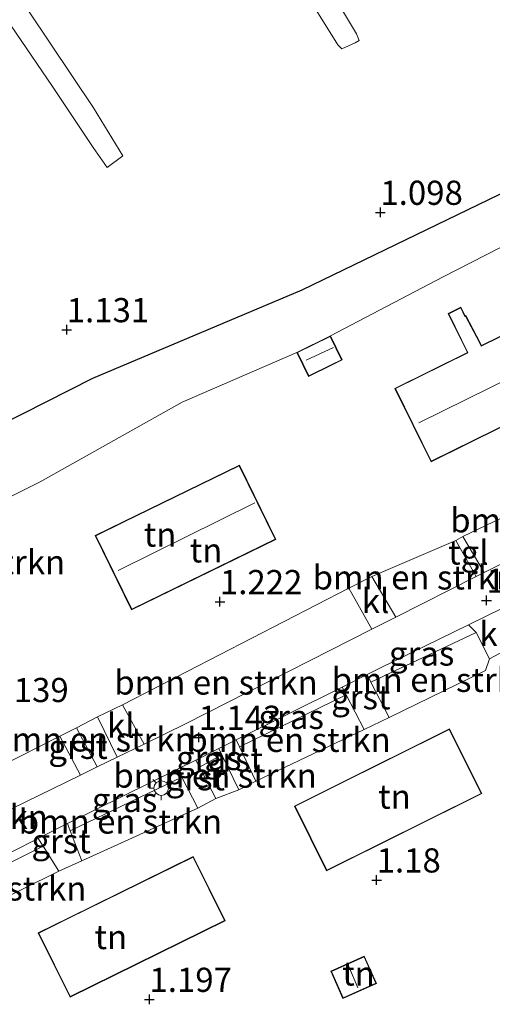
# Model space of a CAD drawing. Units: metres. Extents: x 24899 to 30008, y 399998 to 402415.
# Drawn here: x 27652 to 27700, y 400133 to 400235 of the extents above; entities that cross this region are included whole.
import ezdxf
from ezdxf.enums import TextEntityAlignment as Align

# ---------------------------------------------------------------- set-up
doc = ezdxf.new("R2010")
doc.units = ezdxf.units.M
doc.layers.get('0').update_dxf_attribs({"lineweight": 25})
for name, color, linetype, lineweight in [('B-ME-GR-BOMENSTRUIKEN-GV-B6', 93, 'Continuous', 18), ('B-ME-IE-GRASLAND-GV-B6', 93, 'Continuous', 18), ('B-ME-IE-GRONDWERKLIJN-GROND_INGERICHT-GV-B6', 253, 'Continuous', 18), ('B-ME-IE-MEUBILAIR_WEGMEUBILAIR-LICHTMAST-S-B1', 8, 'Continuous', 18), ('B-ME-KG-KADASTRAAL-DAKRAND-L-B1', 13, 'Continuous', 18), ('B-ME-KG-KADASTRAAL-NOKLIJN-L-B1', 13, 'Continuous', 18), ('B-ME-VH-VERH_SOORT-BITUMEN-GV-B6', 8, 'IE-TERREINAFSCHEIDING-NATUURLIJK-HOUTWAL', 18), ('B-ME-VH-VERH_SOORT-GV-B6', 8, 'Continuous', 18), ('B-ME-VH-VERH_SOORT-KLINKERS-GV-B6', 8, 'IE-TERREINAFSCHEIDING-NATUURLIJK-HOUTWAL', 18), ('B-ME-VH-VERH_SOORT-TEGELS-GV-B6', 8, 'Continuous', 18)]:
    doc.layers.add(name, color=color, linetype=linetype, lineweight=lineweight)
for name, color, linetype in [('B-ME-GW-HOOGTEPUNT-S-B1', 10, 'Continuous'), ('B-ME-IE-TERREINAFSCHEIDING-HAAG-L-B1', 10, 'Continuous'), ('B-ME-IE-TERREINAFSCHEIDING-HAAGRASTER-L-B1', 10, 'Continuous')]:
    doc.layers.add(name, color=color, linetype=linetype)
doc.styles.add('NLCS-ISO', font='NLCS-ISO.TTF')
doc.linetypes.add('IE-TERREINAFSCHEIDING-NATUURLIJK-HOUTWAL', pattern='A,7,-1.5,[67,NLCS.SHX,S=0.75,R=45,X=0,Y=0],-1.5,7,-1.5,[70,NLCS.SHX,S=0.75,R=0,X=0,Y=0],-1.5', length=20)

# ---------------------------------------------------------------- blocks, each defined once
blk = doc.blocks.new('hoogtepunt')
for p, q in [((-0.5, 0), (0.5, 0)), ((0, 0.5), (0, -0.5))]:
    blk.add_line(p, q)
blk = doc.blocks.new('lantaarnpaal')
for p, q in [((0, 0.75), (0, 1.25)), ((-0.75, 0), (-1.25, 0)), ((-0.88, 0.88), (-0.53, 0.53)), ((0.53, 0.53), (0.88, 0.88)), ((0.75, 0), (1.25, 0)), ((-0.53, -0.53), (-0.88, -0.88)), ((0, -0.75), (0, -1.25)), ((0.53, -0.53), (0.88, -0.88))]:
    blk.add_line(p, q)
blk.add_circle((0, 0), 0.75)

msp = doc.modelspace()

# ---------------------------------------------------------------- linework, layer by layer
at = {"layer": 'B-ME-GR-BOMENSTRUIKEN-GV-B6'}
for points in [[(27630.049, 400182.818, 1.329), (27659.06, 400197.507, 1.37), (27680.68, 400206.628, 1.234), (27709.631, 400220.675, 1.234), (27736.021, 400233.815, 1.387)], [(27709.695, 400215.374, 1.222), (27695.254, 400207.988, 1.218), (27683.618, 400201.884, 1.296), (27680.126, 400200.181, 1.296), (27668.306, 400195.018, 1.296), (27653.633, 400186.785, 1.296), (27626.857, 400173.349, 1.284)], [(27697.284, 400181.156, 1.143), (27713.184, 400188.766, 1.164), (27715.153, 400184.679, 1.164), (27714.133, 400184.439, 1.164), (27708.851, 400182.142, 1.164), (27699.472, 400177.412, 1.164), (27697.284, 400181.156, 1.143)], [(27687.887, 400177.023, 1.218), (27696.558, 400180.747, 1.152), (27698.675, 400177.01, 1.164), (27690.348, 400172.811, 1.164), (27687.887, 400177.023, 1.218)], [(27662.138, 400163.743, 1.172), (27685.507, 400175.814, 1.218), (27687.888, 400171.562, 1.164), (27668.705, 400161.815, 1.164), (27664.374, 400159.703, 1.167), (27662.138, 400163.743, 1.172)], [(27689.663, 400162.443, 1.127), (27687.787, 400166.097, 1.117), (27698.654, 400171.214, 1.143), (27700.052, 400168.511, 1.139), (27699.618, 400167.313, 1.127), (27689.663, 400162.443, 1.127)], [(27674.209, 400159.421, 1.136), (27685.23, 400164.796, 1.118), (27687.092, 400161.204, 1.127), (27675.914, 400155.854, 1.222), (27674.209, 400159.421, 1.136)], [(27657.373, 400161.361, 1.168), (27659.568, 400162.502, 1.168), (27661.596, 400158.348, 1.169), (27659.529, 400157.34, 1.17), (27657.373, 400161.361, 1.168)], [(27635.32, 400150.196, 1.209), (27655.67, 400160.522, 1.168), (27657.791, 400156.492, 1.171), (27642.179, 400148.879, 1.18), (27637.278, 400146.739, 1.185), (27635.32, 400150.196, 1.209)], [(27670.086, 400157.297, 1.124), (27672.384, 400158.598, 1.128), (27674.144, 400154.966, 1.18), (27671.791, 400154.059, 1.139), (27670.086, 400157.297, 1.124)], [(27656.736, 400150.742, 1.145), (27668.247, 400156.263, 1.135), (27669.9, 400153.091, 1.18), (27657.949, 400147.645, 1.189), (27656.736, 400150.742, 1.145)], [(27642.926, 400143.621, 1.149), (27653.937, 400149.161, 1.15), (27655.568, 400146.573, 1.197), (27644.148, 400140.91, 1.193), (27642.926, 400143.621, 1.149)]]:
    msp.add_polyline3d(points, dxfattribs=at)
at = {"layer": 'B-ME-IE-GRASLAND-GV-B6'}
for points in [[(27698.654, 400171.214, 1.143), (27687.787, 400166.097, 1.117), (27687.39, 400166.871, 1.115), (27688.783, 400167.566, 1.115), (27697.859, 400172.012, 1.115), (27698.654, 400171.214, 1.143)], [(27674.209, 400159.421, 1.136), (27673.873, 400160.124, 1.119), (27684.819, 400165.588, 1.116), (27685.23, 400164.796, 1.118), (27674.209, 400159.421, 1.136)], [(27670.086, 400157.297, 1.124), (27669.693, 400158.044, 1.121), (27671.865, 400159.121, 1.119), (27672.079, 400159.228, 1.119), (27672.384, 400158.598, 1.128), (27670.086, 400157.297, 1.124)], [(27656.736, 400150.742, 1.145), (27656.449, 400151.475, 1.134), (27667.807, 400157.108, 1.123), (27668.247, 400156.263, 1.135), (27656.736, 400150.742, 1.145)], [(27642.926, 400143.621, 1.149), (27642.555, 400144.444, 1.135), (27642.785, 400144.552, 1.135), (27653.436, 400149.956, 1.135), (27653.937, 400149.161, 1.15), (27642.926, 400143.621, 1.149)]]:
    msp.add_polyline3d(points, dxfattribs=at)
at = {"layer": 'B-ME-IE-GRONDWERKLIJN-GROND_INGERICHT-GV-B6'}
for points in [[(27715.48, 400263.413, 1.58), (27736.021, 400233.815, 1.387), (27709.631, 400220.675, 1.234), (27680.68, 400206.628, 1.234), (27659.06, 400197.507, 1.37), (27630.049, 400182.818, 1.329)], [(27647.383, 400238.717, 1.403), (27654.92, 400227.663, 1.399), (27659.105, 400221.349, 1.333), (27660.561, 400219.269, 1.304), (27662.166, 400220.492, 1.345), (27659.134, 400225.459, 1.378), (27652.431, 400235.479, 1.362), (27644.301, 400247.717, 1.432)], [(27679.61, 400239.606, 1.337), (27684.36, 400231.963, 1.267), (27684.776, 400231.535, 1.255), (27686.163, 400232.162, 1.255), (27686.587, 400232.401, 1.259), (27686.294, 400233.106, 1.271), (27680.274, 400243.188, 1.354)], [(27626.857, 400173.349, 1.284), (27653.633, 400186.785, 1.296), (27668.306, 400195.018, 1.296), (27680.126, 400200.181, 1.296), (27681.338, 400197.696, 1.296), (27683.782, 400198.888, 1.296), (27684.83, 400199.399, 1.296), (27683.618, 400201.884, 1.296), (27695.254, 400207.988, 1.218), (27709.695, 400215.374, 1.222)], [(27709.695, 400215.374, 1.222), (27715.294, 400203.778, 1.164), (27720.274, 400192.756, 1.164), (27718.074, 400191.522, 1.164), (27717.563, 400192.525, 1.164), (27714.838, 400191.089, 1.164), (27715.539, 400189.8, 1.164), (27713.184, 400188.766, 1.164), (27697.284, 400181.156, 1.143), (27696.558, 400180.747, 1.152), (27687.887, 400177.023, 1.218), (27685.507, 400175.814, 1.218), (27662.138, 400163.743, 1.172), (27659.568, 400162.502, 1.168), (27657.373, 400161.361, 1.168), (27655.67, 400160.522, 1.168), (27635.32, 400150.196, 1.209)], [(27697.746, 400200.148, 1.3), (27690.264, 400196.458, 1.3), (27694.004, 400188.875, 1.3), (27705.066, 400194.331, 1.3), (27708.878, 400196.212, 1.3), (27708.649, 400196.676, 1.3), (27709.243, 400196.969, 1.3), (27712.21, 400198.433, 1.3), (27709.88, 400203.158, 1.3), (27706.98, 400201.728, 1.3), (27706.28, 400201.382, 1.3), (27705.095, 400203.784, 1.3), (27699.2, 400200.876, 1.3), (27699.032, 400201.218, 1.3), (27697.589, 400203.975, 1.3), (27697.524, 400203.939, 1.3), (27697.082, 400204.834, 1.3), (27695.758, 400204.18, 1.3), (27697.746, 400200.148, 1.3)], [(27659.315, 400181.251, 1.296), (27663.067, 400173.568, 1.296), (27677.968, 400180.845, 1.296), (27674.217, 400188.527, 1.296), (27662.208, 400182.663, 1.296), (27659.315, 400181.251, 1.296)], [(27644.148, 400140.91, 1.193), (27655.568, 400146.573, 1.197), (27657.949, 400147.645, 1.189), (27669.9, 400153.091, 1.18), (27671.791, 400154.059, 1.139), (27674.144, 400154.966, 1.18), (27675.914, 400155.854, 1.222), (27687.092, 400161.204, 1.127), (27689.663, 400162.443, 1.127), (27699.618, 400167.313, 1.127), (27700.052, 400168.511, 1.139), (27702.557, 400169.867, 1.11), (27708.22, 400172.325, 1.209), (27713.21, 400174.585, 1.267), (27717.979, 400176.607, 1.226), (27719.669, 400177.672, 1.193), (27720.331, 400178.451, 1.176), (27722.955, 400179.08, 1.156), (27723.342, 400177.586, 1.189), (27725.082, 400176.413, 1.16), (27728.111, 400174.835, 1.16)], [(27699.238, 400154.575, 1.205), (27695.907, 400161.267, 1.205), (27683.882, 400155.281, 1.205), (27679.887, 400153.293, 1.205), (27683.218, 400146.6, 1.205), (27699.238, 400154.575, 1.205)], [(27656.717, 400133.546, 1.205), (27672.725, 400141.444, 1.205), (27669.447, 400148.089, 1.205), (27656.582, 400141.742, 1.205), (27653.439, 400140.191, 1.205), (27656.717, 400133.546, 1.205)], [(27687.54, 400136.792, 1.148), (27687.107, 400137.767, 1.148), (27683.645, 400136.232, 1.148), (27684.893, 400133.418, 1.148), (27688.355, 400134.954, 1.148), (27687.54, 400136.792, 1.148)]]:
    msp.add_polyline3d(points, dxfattribs=at)
at = {"layer": 'B-ME-IE-TERREINAFSCHEIDING-HAAG-L-B1'}
msp.add_polyline3d([(27600.071, 400168.692, 1.329), (27630.049, 400182.818, 1.329), (27659.06, 400197.507, 1.37), (27680.68, 400206.628, 1.234)], dxfattribs=at)
at = {"layer": 'B-ME-IE-TERREINAFSCHEIDING-HAAGRASTER-L-B1'}
msp.add_polyline3d([(27680.68, 400206.628, 1.234), (27709.631, 400220.675, 1.234), (27736.021, 400233.815, 1.387), (27744.49, 400224.681, 1.374), (27749.77, 400228.95, 1.374)], dxfattribs=at)
at = {"layer": 'B-ME-KG-KADASTRAAL-DAKRAND-L-B1'}
for points in [[(27705.044, 400194.376, 4.09), (27694.027, 400188.942, 4.086), (27690.331, 400196.435, 3.954), (27697.813, 400200.125, 3.917), (27695.825, 400204.157, 2.64), (27697.059, 400204.767, 2.64), (27697.502, 400203.87, 2.788), (27697.568, 400203.906, 2.788), (27698.987, 400201.195, 3.217), (27699.177, 400200.809, 4.057), (27705.072, 400203.717, 4.049), (27706.257, 400201.315, 4.63), (27707.002, 400201.683, 4.029), (27709.857, 400203.091, 4.02), (27712.143, 400198.456, 4.02), (27709.221, 400197.014, 4.016), (27708.582, 400196.699, 4.198), (27708.811, 400196.235, 4.082), (27705.044, 400194.376, 4.09)], [(27683.76, 400198.933, 3.241), (27681.361, 400197.763, 3.241), (27680.193, 400200.158, 3.241), (27683.595, 400201.817, 3.241), (27684.763, 400199.422, 3.241), (27683.76, 400198.933, 3.241)], [(27662.23, 400182.618, 4.128), (27674.194, 400188.46, 4.128), (27677.901, 400180.868, 4.128), (27663.09, 400173.635, 4.128), (27659.382, 400181.228, 4.128), (27662.23, 400182.618, 4.128)], [(27683.904, 400155.236, 4.165), (27695.885, 400161.2, 4.202), (27699.171, 400154.597, 4.202), (27683.24, 400146.667, 4.202), (27679.954, 400153.271, 4.202), (27683.904, 400155.236, 4.165)], [(27656.604, 400141.697, 4.128), (27669.424, 400148.022, 4.193), (27672.658, 400141.467, 4.193), (27656.74, 400133.613, 4.193), (27653.506, 400140.168, 4.189), (27656.604, 400141.697, 4.128)], [(27687.494, 400136.772, 3.25), (27688.289, 400134.979, 3.25), (27684.918, 400133.484, 3.241), (27683.711, 400136.207, 3.245), (27687.082, 400137.701, 3.245), (27687.494, 400136.772, 3.25)]]:
    msp.add_polyline3d(points, dxfattribs=at)
at = {"layer": 'B-ME-KG-KADASTRAAL-NOKLIJN-L-B1'}
for p, q in [((27683.933, 400200.665, 3.518), (27681.096, 400199.361, 3.518)), ((27692.732, 400192.884, 4.935), (27706.666, 400199.8, 4.935)), ((27675.802, 400184.619, 4.985), (27661.687, 400177.622, 4.985)), ((27686.447, 400134.516, 3.674), (27685.518, 400136.708, 3.674))]:
    msp.add_line(p, q, dxfattribs=at)
at = {"layer": 'B-ME-VH-VERH_SOORT-BITUMEN-GV-B6'}
for points in [[(27644.301, 400247.717, 1.432), (27652.431, 400235.479, 1.362), (27659.134, 400225.459, 1.378), (27662.166, 400220.492, 1.345), (27660.561, 400219.269, 1.304), (27659.105, 400221.349, 1.333), (27654.92, 400227.663, 1.399), (27647.383, 400238.717, 1.403)], [(27680.274, 400243.188, 1.354), (27686.294, 400233.106, 1.271), (27686.587, 400232.401, 1.259), (27686.163, 400232.162, 1.255), (27684.776, 400231.535, 1.255), (27684.36, 400231.963, 1.267), (27679.61, 400239.606, 1.337)], [(27642.179, 400148.879, 1.18), (27657.791, 400156.492, 1.171), (27659.529, 400157.34, 1.17), (27661.596, 400158.348, 1.169), (27664.374, 400159.703, 1.167), (27668.705, 400161.815, 1.164), (27687.888, 400171.562, 1.164), (27690.103, 400172.688, 1.164), (27690.348, 400172.811, 1.164), (27698.675, 400177.01, 1.164), (27699.472, 400177.412, 1.164), (27708.851, 400182.142, 1.164)], [(27701.364, 400173.729, 1.115), (27697.859, 400172.012, 1.115), (27688.783, 400167.566, 1.115), (27687.39, 400166.871, 1.115), (27684.819, 400165.588, 1.116), (27673.873, 400160.124, 1.119), (27672.079, 400159.228, 1.119), (27671.865, 400159.121, 1.119), (27669.693, 400158.044, 1.121), (27667.807, 400157.108, 1.123), (27656.449, 400151.475, 1.134), (27655.57, 400151.039, 1.135), (27653.436, 400149.956, 1.135), (27642.785, 400144.552, 1.135)]]:
    msp.add_polyline3d(points, dxfattribs=at)
at = {"layer": 'B-ME-VH-VERH_SOORT-GV-B6'}
for points in [[(27685.23, 400164.796, 1.118), (27684.819, 400165.588, 1.116), (27687.39, 400166.871, 1.115), (27687.787, 400166.097, 1.117), (27689.663, 400162.443, 1.127), (27687.092, 400161.204, 1.127), (27685.23, 400164.796, 1.118)], [(27657.373, 400161.361, 1.168), (27659.529, 400157.34, 1.17), (27657.791, 400156.492, 1.171), (27655.67, 400160.522, 1.168), (27657.373, 400161.361, 1.168)], [(27672.384, 400158.598, 1.128), (27672.079, 400159.228, 1.119), (27673.873, 400160.124, 1.119), (27674.209, 400159.421, 1.136), (27675.914, 400155.854, 1.222), (27674.144, 400154.966, 1.18), (27672.384, 400158.598, 1.128)], [(27670.086, 400157.297, 1.124), (27671.791, 400154.059, 1.139), (27669.9, 400153.091, 1.18), (27668.247, 400156.263, 1.135), (27667.807, 400157.108, 1.123), (27669.693, 400158.044, 1.121), (27670.086, 400157.297, 1.124)], [(27656.736, 400150.742, 1.145), (27657.949, 400147.645, 1.189), (27655.568, 400146.573, 1.197), (27653.937, 400149.161, 1.15), (27653.436, 400149.956, 1.135), (27655.57, 400151.039, 1.135), (27656.449, 400151.475, 1.134), (27656.736, 400150.742, 1.145)]]:
    msp.add_polyline3d(points, dxfattribs=at)
at = {"layer": 'B-ME-VH-VERH_SOORT-KLINKERS-GV-B6'}
for points in [[(27687.887, 400177.023, 1.218), (27690.348, 400172.811, 1.164), (27690.103, 400172.688, 1.164), (27687.888, 400171.562, 1.164), (27685.507, 400175.814, 1.218), (27687.887, 400177.023, 1.218)], [(27700.052, 400168.511, 1.139), (27698.654, 400171.214, 1.143), (27697.859, 400172.012, 1.115), (27701.364, 400173.729, 1.115), (27701.252, 400172.774, 1.04), (27701.551, 400172.109, 1.056), (27702.557, 400169.867, 1.11), (27700.052, 400168.511, 1.139)], [(27662.138, 400163.743, 1.172), (27664.374, 400159.703, 1.167), (27661.596, 400158.348, 1.169), (27659.568, 400162.502, 1.168), (27662.138, 400163.743, 1.172)]]:
    msp.add_polyline3d(points, dxfattribs=at)
at = {"layer": 'B-ME-VH-VERH_SOORT-TEGELS-GV-B6'}
msp.add_polyline3d([(27697.284, 400181.156, 1.143), (27699.472, 400177.412, 1.164), (27698.675, 400177.01, 1.164), (27696.558, 400180.747, 1.152), (27697.284, 400181.156, 1.143)], dxfattribs=at)

# ---------------------------------------------------------------- block references
at = {"layer": 'B-ME-GW-HOOGTEPUNT-S-B1', "rotation": 90}
for p in [(27688.765, 400214.639, 1.098), (27688.765, 400214.639, 1.098), (27656.378, 400202.508, 1.131), (27656.378, 400202.508, 1.131), (27672.195, 400174.405, 1.222), (27672.195, 400174.405, 1.222), (27699.726, 400174.549, 1.11), (27699.726, 400174.549, 1.11), (27670.018, 400160.382, 1.143), (27670.018, 400160.382, 1.143), (27688.382, 400145.645, 1.18), (27688.382, 400145.645, 1.18), (27664.92, 400133.305, 1.197), (27664.92, 400133.305, 1.197)]:
    msp.add_blockref('hoogtepunt', p, dxfattribs=at)
at = {"layer": 'B-ME-IE-MEUBILAIR_WEGMEUBILAIR-LICHTMAST-S-B1', "rotation": 90}
msp.add_blockref('lantaarnpaal', (27666.137, 400155.146, 1.032), dxfattribs=at)

# ---------------------------------------------------------------- texts
at = {"layer": 'B-ME-GR-BOMENSTRUIKEN-GV-B6', "ltscale": 0.2, "style": 'NLCS-ISO'}
for p in [(27706.4801, 400182.8214), (27645.7129, 400178.5053), (27692.271, 400176.9228), (27671.7917, 400166.0633), (27694.2395, 400166.3368), (27659.0878, 400160.1824), (27679.3308, 400160.1392), (27671.6982, 400156.4434), (27643.9263, 400152.1707), (27661.9136, 400151.6966), (27647.901, 400144.7772)]:
    msp.add_text('bmn en strkn', height=2.5, dxfattribs=at).set_placement(p, align=Align.MIDDLE_CENTER)
at = {"layer": 'B-ME-GW-HOOGTEPUNT-S-B1', "ltscale": 0.2, "style": 'NLCS-ISO'}
for s, p in [('1.098', (27688.765, 400214.639, 1.098)), ('1.098', (27688.765, 400214.639, 1.098)), ('1.131', (27656.378, 400202.508, 1.131)), ('1.131', (27656.378, 400202.508, 1.131)), ('1.222', (27672.195, 400174.405, 1.222)), ('1.222', (27672.195, 400174.405, 1.222)), ('1.11', (27699.726, 400174.549, 1.11)), ('1.11', (27699.726, 400174.549, 1.11)), ('1.139', (27648.064, 400163.255, 1.139)), ('1.139', (27648.064, 400163.255, 1.139)), ('1.143', (27670.018, 400160.382, 1.143)), ('1.143', (27670.018, 400160.382, 1.143)), ('1.18', (27688.382, 400145.645, 1.18)), ('1.18', (27688.382, 400145.645, 1.18)), ('1.197', (27664.92, 400133.305, 1.197)), ('1.197', (27664.92, 400133.305, 1.197))]:
    msp.add_text(s, height=2.5, dxfattribs=at).set_placement(p, align=Align.BOTTOM_LEFT)
at = {"layer": 'B-ME-IE-GRASLAND-GV-B6', "ltscale": 0.2, "style": 'NLCS-ISO'}
for p in [(27693.022, 400169.0545), (27679.5515, 400162.5045), (27671.0385, 400158.2625), (27662.348, 400153.925)]:
    msp.add_text('gras', height=2.5, dxfattribs=at).set_placement(p, align=Align.MIDDLE_CENTER)
at = {"layer": 'B-ME-IE-GRONDWERKLIJN-GROND_INGERICHT-GV-B6', "ltscale": 0.2, "style": 'NLCS-ISO'}
for p in [(27666.015, 400181.3508), (27670.7595, 400179.7185), (27690.2283, 400154.2652), (27660.9378, 400139.7597), (27686.5133, 400135.9925)]:
    msp.add_text('tn', height=2.5, dxfattribs=at).set_placement(p, align=Align.MIDDLE_CENTER)
at = {"layer": 'B-ME-VH-VERH_SOORT-GV-B6', "ltscale": 0.2, "style": 'NLCS-ISO'}
for p in [(27686.7444, 400164.5421), (27657.5472, 400159.4152), (27673.5696, 400158.1127), (27669.6586, 400156.1656), (27655.7976, 400149.6666)]:
    msp.add_text('grst', height=2.5, dxfattribs=at).set_placement(p, align=Align.MIDDLE_CENTER)
at = {"layer": 'B-ME-VH-VERH_SOORT-KLINKERS-GV-B6', "ltscale": 0.2, "style": 'NLCS-ISO'}
for p in [(27688.27, 400174.4868), (27700.4176, 400171.0909), (27661.9628, 400161.6078)]:
    msp.add_text('kl', height=2.5, dxfattribs=at).set_placement(p, align=Align.MIDDLE_CENTER)
at = {"layer": 'B-ME-VH-VERH_SOORT-TEGELS-GV-B6', "ltscale": 0.2, "style": 'NLCS-ISO'}
msp.add_text('tgl', height=2.5, dxfattribs=at).set_placement((27697.8546, 400179.4962), align=Align.MIDDLE_CENTER)

doc.saveas('drawing.dxf')
